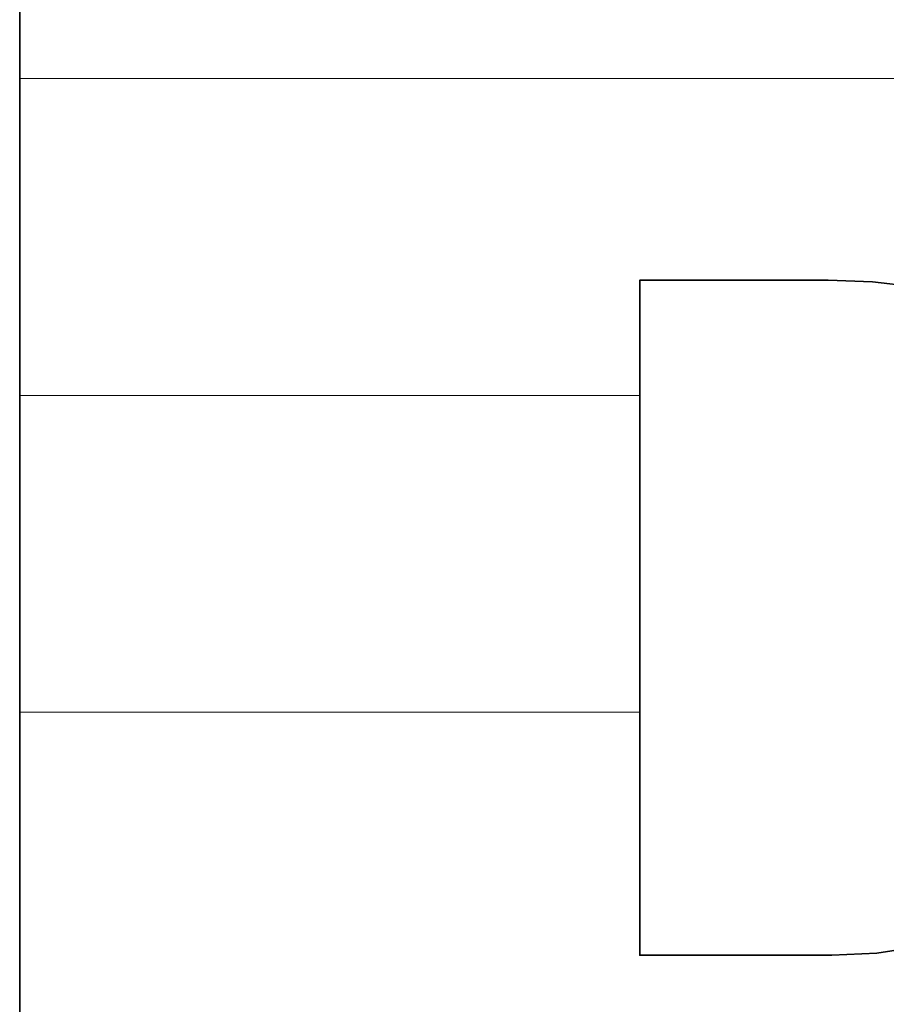
# Model space of a CAD drawing. Units: millimetres. Extents: x 59 to 11996, y 24 to 8424.
# Drawn here: x 8361 to 8380, y 288 to 309 of the extents above; entities that cross this region are included whole.
import ezdxf

# ---------------------------------------------------------------- set-up
doc = ezdxf.new("R2010")
doc.units = ezdxf.units.MM
doc.header["$MEASUREMENT"] = 0
doc.layers.add('(1) Shape lines', color=7, linetype='Continuous', lineweight=35)
doc.layers.add('(9) Sheet', color=7, linetype='Continuous', lineweight=35)

# ---------------------------------------------------------------- blocks, each defined once
blk = doc.blocks.new('HATCH_175_6b1c2250-7957-47a9-b5e6-613c2d0db28e')
at = {"layer": '(1) Shape lines', "color": 0, "lineweight": 9}
for p, q in [((8360.811, 308), (8360.582, 308)), ((8361.121, 301), (8360.582, 301)), ((8361.432, 294), (8360.582, 294))]:
    blk.add_line(p, q, dxfattribs=at)
blk = doc.blocks.new('HATCH_176_2c2631e7-cb13-4f03-9faa-64f51a822fe7')
at = {"layer": '(1) Shape lines', "color": 0, "lineweight": 9}
for p, q in [((8363.161, 308), (8360.811, 308)), ((8363.161, 301), (8361.121, 301)), ((8363.161, 294), (8361.432, 294))]:
    blk.add_line(p, q, dxfattribs=at)
blk = doc.blocks.new('HATCH_181_48fe2eb5-d62d-4510-97a4-823eb7452b50')
at = {"layer": '(1) Shape lines', "color": 0, "lineweight": 9}
for p, q in [((8363.214, 308), (8363.161, 308)), ((8363.284, 301), (8363.161, 301)), ((8363.355, 294), (8363.161, 294))]:
    blk.add_line(p, q, dxfattribs=at)
blk = doc.blocks.new('HATCH_182_4bea5459-75df-4df2-a0ce-17ff82d205f0')
at = {"layer": '(1) Shape lines', "color": 0, "lineweight": 9}
for p, q in [((8363.75, 308), (8363.214, 308)), ((8363.75, 301), (8363.284, 301)), ((8363.75, 294), (8363.355, 294))]:
    blk.add_line(p, q, dxfattribs=at)
blk = doc.blocks.new('HATCH_187_d5f55dac-f77e-410e-8c71-616cb8271b72')
at = {"layer": '(1) Shape lines', "color": 0, "lineweight": 9}
for p, q in [((8363.853, 308), (8363.75, 308)), ((8363.991, 301), (8363.75, 301)), ((8364.13, 294), (8363.75, 294))]:
    blk.add_line(p, q, dxfattribs=at)
blk = doc.blocks.new('HATCH_188_42e44974-35e1-404c-8f6e-928dc45f6e55')
at = {"layer": '(1) Shape lines', "color": 0, "lineweight": 9}
for p, q in [((8364.905, 308), (8363.853, 308)), ((8364.905, 301), (8363.991, 301)), ((8364.905, 294), (8364.13, 294))]:
    blk.add_line(p, q, dxfattribs=at)
blk = doc.blocks.new('HATCH_193_a5ba0117-0241-4f4d-9e2e-fa69ff35f97f')
at = {"layer": '(1) Shape lines', "color": 0, "lineweight": 9}
for p, q in [((8364.991, 308), (8364.905, 308)), ((8365.107, 301), (8364.905, 301)), ((8365.224, 294), (8364.905, 294))]:
    blk.add_line(p, q, dxfattribs=at)
blk = doc.blocks.new('HATCH_194_be2085e1-38e2-4c6b-8fc5-f5be8caa69b6')
at = {"layer": '(1) Shape lines', "color": 0, "lineweight": 9}
for p, q in [((8365.872, 308), (8364.991, 308)), ((8365.872, 301), (8365.107, 301)), ((8365.872, 294), (8365.224, 294))]:
    blk.add_line(p, q, dxfattribs=at)
blk = doc.blocks.new('HATCH_199_13bfe90a-7ca1-4ed3-8820-0c61358b0d5e')
at = {"layer": '(1) Shape lines', "color": 0, "lineweight": 9}
for p, q in [((8365.98, 308), (8365.872, 308)), ((8366.126, 301), (8365.872, 301)), ((8366.273, 294), (8365.872, 294))]:
    blk.add_line(p, q, dxfattribs=at)
blk = doc.blocks.new('HATCH_200_e10c052a-16b2-4751-a61f-8c82f9203d74')
at = {"layer": '(1) Shape lines', "color": 0, "lineweight": 9}
for p, q in [((8367.088, 308), (8365.98, 308)), ((8367.088, 301), (8366.126, 301)), ((8367.088, 294), (8366.273, 294))]:
    blk.add_line(p, q, dxfattribs=at)
blk = doc.blocks.new('HATCH_205_8bf823c4-ea7c-4ba0-9dc9-cd051417699d')
at = {"layer": '(1) Shape lines', "color": 0, "lineweight": 9}
for p, q in [((8367.124, 308), (8367.088, 308)), ((8367.172, 301), (8367.088, 301)), ((8367.22, 294), (8367.088, 294))]:
    blk.add_line(p, q, dxfattribs=at)
blk = doc.blocks.new('HATCH_206_e0a0fafa-5393-4543-a311-ca4d8ebbae91')
at = {"layer": '(1) Shape lines', "color": 0, "lineweight": 9}
for p, q in [((8367.489, 308), (8367.124, 308)), ((8367.489, 301), (8367.172, 301)), ((8367.489, 294), (8367.22, 294))]:
    blk.add_line(p, q, dxfattribs=at)
blk = doc.blocks.new('HATCH_211_6ddd7e40-bd8f-4bb4-9421-60303da00100')
at = {"layer": '(1) Shape lines', "color": 0, "lineweight": 9}
for p, q in [((8367.568, 308), (8367.489, 308)), ((8367.674, 301), (8367.489, 301)), ((8367.781, 294), (8367.489, 294))]:
    blk.add_line(p, q, dxfattribs=at)
blk = doc.blocks.new('HATCH_212_e6512104-3b72-47b4-950b-193183515a13')
at = {"layer": '(1) Shape lines', "color": 0, "lineweight": 9}
for p, q in [((8368.374, 308), (8367.568, 308)), ((8368.374, 301), (8367.674, 301)), ((8368.374, 294), (8367.781, 294))]:
    blk.add_line(p, q, dxfattribs=at)
blk = doc.blocks.new('HATCH_217_c9d110e1-e007-47c0-b426-c2f895da326b')
at = {"layer": '(1) Shape lines', "color": 0, "lineweight": 9}
for p, q in [((8368.899, 308), (8368.374, 308)), ((8369.609, 301), (8368.374, 301)), ((8370.319, 294), (8368.374, 294))]:
    blk.add_line(p, q, dxfattribs=at)
blk = doc.blocks.new('HATCH_218_c5024184-ccdb-41b1-af11-73c646c1fab6')
at = {"layer": '(1) Shape lines', "color": 0, "lineweight": 9}
for p, q in [((8374.28, 308), (8368.899, 308)), ((8374.28, 301), (8369.609, 301)), ((8374.28, 294), (8370.319, 294))]:
    blk.add_line(p, q, dxfattribs=at)
blk = doc.blocks.new('HATCH_223_b120bee1-35c9-4881-a0e6-045f176523de')
at = {"layer": '(1) Shape lines', "color": 0, "lineweight": 9}
blk.add_line((8375.602, 308), (8374.28, 308), dxfattribs=at)
blk = doc.blocks.new('HATCH_224_02951962-d8b0-43e8-9a18-b15fd8a31f13')
at = {"layer": '(1) Shape lines', "color": 0, "lineweight": 9}
blk.add_line((8376.742, 308), (8375.602, 308), dxfattribs=at)
blk = doc.blocks.new('HATCH_229_5e2f59fc-884b-435e-bf5c-e8a7e1efb34e')
at = {"layer": '(1) Shape lines', "color": 0, "lineweight": 9}
blk.add_line((8377.652, 308), (8376.742, 308), dxfattribs=at)
blk = doc.blocks.new('HATCH_230_3b6ee0e5-236f-42c5-a493-22f3360c9b85')
at = {"layer": '(1) Shape lines', "color": 0, "lineweight": 9}
blk.add_line((8378.438, 308), (8377.652, 308), dxfattribs=at)
blk = doc.blocks.new('HATCH_235_65fbcb47-75ac-4706-b510-c1e186227c95')
at = {"layer": '(1) Shape lines', "color": 0, "lineweight": 9}
blk.add_line((8378.482, 308), (8378.438, 308), dxfattribs=at)
blk = doc.blocks.new('HATCH_236_bc693a2e-b180-462d-8b8f-a12195cce62b')
at = {"layer": '(1) Shape lines', "color": 0, "lineweight": 9}
blk.add_line((8378.52, 308), (8378.482, 308), dxfattribs=at)
blk = doc.blocks.new('HATCH_241_449296bf-4d5e-466a-bfa8-bad4497fe6eb')
at = {"layer": '(1) Shape lines', "color": 0, "lineweight": 9}
blk.add_line((8378.674, 308), (8378.52, 308), dxfattribs=at)
blk = doc.blocks.new('HATCH_242_e423de40-bb8e-40d6-97be-4d3cc04716ad')
at = {"layer": '(1) Shape lines', "color": 0, "lineweight": 9}
blk.add_line((8378.808, 308), (8378.674, 308), dxfattribs=at)
blk = doc.blocks.new('HATCH_247_8d672c3c-9303-431b-9909-9da1e520f3c0')
at = {"layer": '(1) Shape lines', "color": 0, "lineweight": 9}
blk.add_line((8379.134, 308), (8378.808, 308), dxfattribs=at)
blk = doc.blocks.new('HATCH_248_566c75c8-0a1a-48b0-afc4-ea976368cf75')
at = {"layer": '(1) Shape lines', "color": 0, "lineweight": 9}
blk.add_line((8379.417, 308), (8379.134, 308), dxfattribs=at)
blk = doc.blocks.new('HATCH_253_6809cfde-dc00-4f88-bd57-5f89d38c3fad')
at = {"layer": '(1) Shape lines', "color": 0, "lineweight": 9}
blk.add_line((8379.461, 308), (8379.417, 308), dxfattribs=at)
blk = doc.blocks.new('HATCH_254_d9cbdced-3a2d-4cbe-8013-c3e9384bb23e')
at = {"layer": '(1) Shape lines', "color": 0, "lineweight": 9}
blk.add_line((8379.499, 308), (8379.461, 308), dxfattribs=at)
blk = doc.blocks.new('HATCH_259_c6fceb2a-83f7-41e3-89e8-0c9f42314bb9')
at = {"layer": '(1) Shape lines', "color": 0, "lineweight": 9}
blk.add_line((8379.506, 308), (8379.499, 308), dxfattribs=at)
blk = doc.blocks.new('HATCH_260_a35e398b-1132-4035-a3fb-9c984bd914ac')
at = {"layer": '(1) Shape lines', "color": 0, "lineweight": 9}
blk.add_line((8379.513, 308), (8379.506, 308), dxfattribs=at)
blk = doc.blocks.new('HATCH_265_bda9aeb3-b11b-4c5c-b4a9-2729a03ea600')
at = {"layer": '(1) Shape lines', "color": 0, "lineweight": 9}
blk.add_line((8379.935, 308), (8379.513, 308), dxfattribs=at)
blk = doc.blocks.new('GROUP_0_ac7a26e8-fad0-415d-bcae-90c9e9195e9c')
at = {"layer": '(9) Sheet', "color": 7, "linetype": 'Continuous', "lineweight": 35, "ltscale": 20}
for points in [[(8360.582, 313.169), (8360.582, 254.954)], [(8380.415, 288.814), (8379.513, 288.676), (8378.52, 288.629), (8374.28, 288.629), (8374.28, 303.542), (8378.438, 303.542), (8379.417, 303.508), (8380.31, 303.407)]]:
    blk.add_lwpolyline(points, dxfattribs=at)
at = {"layer": '(1) Shape lines', "color": 154, "linetype": 'ByBlock'}
for name in ['HATCH_175_6b1c2250-7957-47a9-b5e6-613c2d0db28e', 'HATCH_176_2c2631e7-cb13-4f03-9faa-64f51a822fe7', 'HATCH_181_48fe2eb5-d62d-4510-97a4-823eb7452b50', 'HATCH_182_4bea5459-75df-4df2-a0ce-17ff82d205f0', 'HATCH_187_d5f55dac-f77e-410e-8c71-616cb8271b72', 'HATCH_188_42e44974-35e1-404c-8f6e-928dc45f6e55', 'HATCH_193_a5ba0117-0241-4f4d-9e2e-fa69ff35f97f', 'HATCH_194_be2085e1-38e2-4c6b-8fc5-f5be8caa69b6', 'HATCH_199_13bfe90a-7ca1-4ed3-8820-0c61358b0d5e', 'HATCH_200_e10c052a-16b2-4751-a61f-8c82f9203d74', 'HATCH_205_8bf823c4-ea7c-4ba0-9dc9-cd051417699d', 'HATCH_206_e0a0fafa-5393-4543-a311-ca4d8ebbae91', 'HATCH_211_6ddd7e40-bd8f-4bb4-9421-60303da00100', 'HATCH_212_e6512104-3b72-47b4-950b-193183515a13', 'HATCH_217_c9d110e1-e007-47c0-b426-c2f895da326b', 'HATCH_218_c5024184-ccdb-41b1-af11-73c646c1fab6', 'HATCH_223_b120bee1-35c9-4881-a0e6-045f176523de', 'HATCH_224_02951962-d8b0-43e8-9a18-b15fd8a31f13', 'HATCH_229_5e2f59fc-884b-435e-bf5c-e8a7e1efb34e', 'HATCH_230_3b6ee0e5-236f-42c5-a493-22f3360c9b85', 'HATCH_235_65fbcb47-75ac-4706-b510-c1e186227c95', 'HATCH_236_bc693a2e-b180-462d-8b8f-a12195cce62b', 'HATCH_241_449296bf-4d5e-466a-bfa8-bad4497fe6eb', 'HATCH_242_e423de40-bb8e-40d6-97be-4d3cc04716ad', 'HATCH_247_8d672c3c-9303-431b-9909-9da1e520f3c0', 'HATCH_248_566c75c8-0a1a-48b0-afc4-ea976368cf75', 'HATCH_253_6809cfde-dc00-4f88-bd57-5f89d38c3fad', 'HATCH_254_d9cbdced-3a2d-4cbe-8013-c3e9384bb23e', 'HATCH_259_c6fceb2a-83f7-41e3-89e8-0c9f42314bb9', 'HATCH_260_a35e398b-1132-4035-a3fb-9c984bd914ac', 'HATCH_265_bda9aeb3-b11b-4c5c-b4a9-2729a03ea600']:
    blk.add_blockref(name, (0, 0), dxfattribs=at)

msp = doc.modelspace()

# ---------------------------------------------------------------- block references
at = {"color": 7, "linetype": 'ByBlock'}
msp.add_blockref('GROUP_0_ac7a26e8-fad0-415d-bcae-90c9e9195e9c', (0, 0), dxfattribs=at)

doc.saveas('drawing.dxf')
